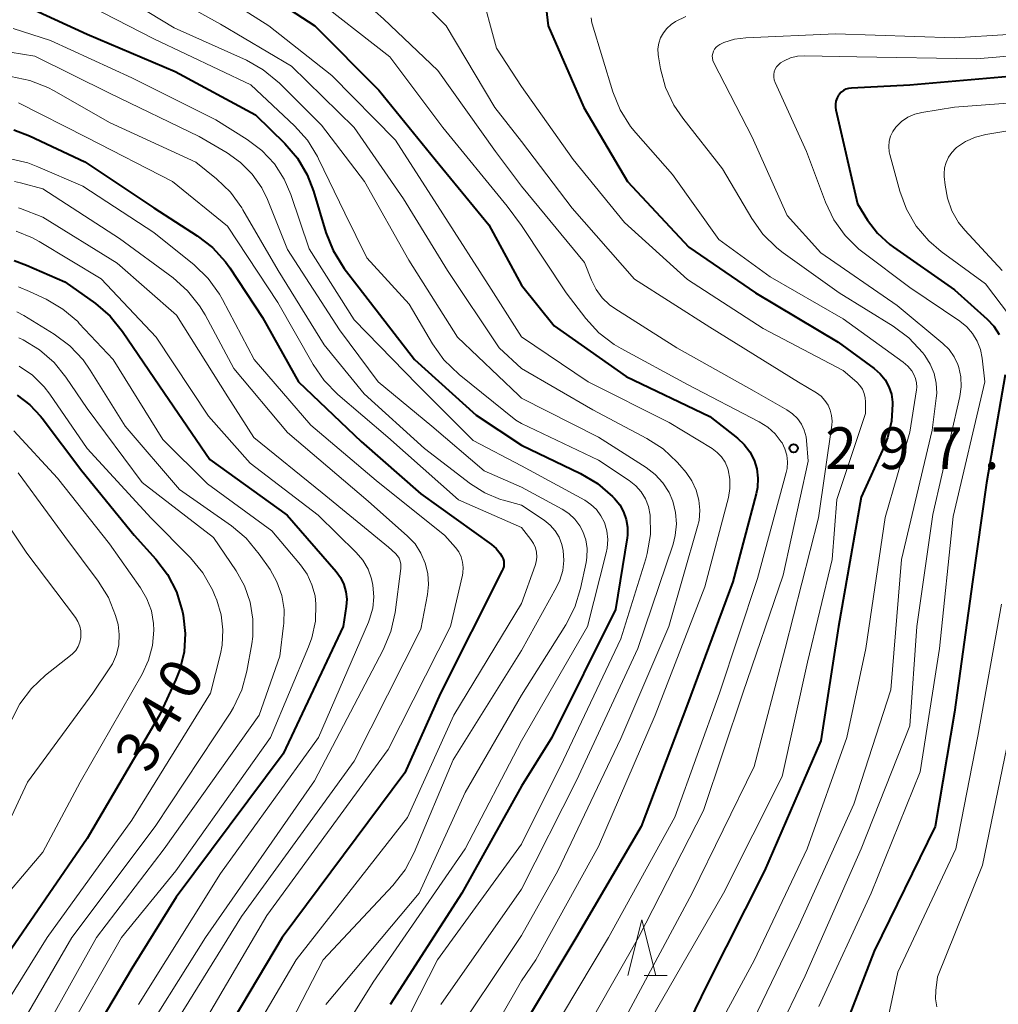
# Model space of a CAD drawing. Units: metres. Extents: x -68000 to -65999, y 25500 to 27000.
# Drawn here: x -67773 to -67685, y 26059 to 26148 of the extents above; entities that cross this region are included whole.
import ezdxf

# ---------------------------------------------------------------- set-up
doc = ezdxf.new("R2010")
doc.units = ezdxf.units.M
for name, color, linetype, lineweight in [('633200_針葉樹林', 7, 'Continuous', 13), ('710100_等高線(計曲線)', 7, 'Continuous', 40), ('710200_等高線(主曲線)', 7, 'Continuous', 13), ('731200_図化機測定による標高点', 7, 'Continuous', 40)]:
    doc.layers.add(name, color=color, linetype=linetype, lineweight=lineweight)
doc.styles.add('Style-WORKING', font='MS Gothic.ttf')

msp = doc.modelspace()

# ---------------------------------------------------------------- linework, layer by layer
at = {"layer": '633200_針葉樹林', "linetype": 'Continuous', "lineweight": 13}
msp.add_line((-67716.912, 26061.61), (-67714.828, 26061.61), dxfattribs=at)
at = {"layer": '633200_針葉樹林', "linetype": 'Continuous', "lineweight": 13, "flags": 128}
msp.add_lwpolyline([(-67718.37, 26061.61), (-67717.12, 26066.61), (-67715.87, 26061.61)], dxfattribs=at)
at = {"layer": '710100_等高線(計曲線)', "linetype": 'Continuous', "lineweight": 40, "flags": 128}
for points, elevation in [([(-67752.84, 26151.16), (-67746.54, 26147), (-67740.77, 26141.23), (-67735.69, 26135), (-67730.87, 26129.13), (-67727.94, 26123.68)], 300), ([(-67726.03, 26151.14), (-67725.53, 26147), (-67722.32, 26139.68), (-67718.41, 26133), (-67712.9, 26127.1), (-67706.89, 26123), (-67699.45, 26118.55), (-67696.22, 26116.18), (-67695.68, 26115.72), (-67695.24, 26115.17), (-67694.9, 26114.55), (-67694.67, 26113.88), (-67694.56, 26113.18), (-67694.56, 26113), (-67694.66, 26111.46), (-67695.02, 26109.97), (-67695.33, 26109.18), (-67697.38, 26104.62), (-67699.42, 26093), (-67701, 26082.71), (-67706.08, 26071), (-67711.27, 26060.73), (-67716.96, 26049)], 290), ([(-67771.78, 26148.46), (-67767, 26146.28), (-67759.09, 26142.91), (-67751.86, 26139), (-67749.23, 26136.43), (-67748.09, 26135.11), (-67747.21, 26133.61), (-67746.64, 26132.14), (-67745.53, 26128.42), (-67744.88, 26126.8), (-67743.88, 26125.2), (-67742.54, 26123.46), (-67737.55, 26117), (-67732.01, 26111.99), (-67727.94, 26109.29)], 310), ([(-67681.29, 26142.71), (-67693, 26141.69), (-67698.27, 26141.42), (-67698.52, 26141.39), (-67698.77, 26141.31), (-67698.99, 26141.19), (-67699.19, 26141.04)], 280), ([(-67699.19, 26141.04), (-67699.37, 26140.85), (-67699.41, 26140.78), (-67699.55, 26140.53), (-67699.65, 26140.25), (-67699.7, 26139.96), (-67699.69, 26139.67), (-67699.66, 26139.47), (-67697.73, 26131), (-67696.81, 26129.55), (-67695.91, 26128.37), (-67694.81, 26127.36), (-67694.49, 26127.12), (-67689, 26123.28), (-67686.05, 26120.63), (-67685.45, 26119.99), (-67684.97, 26119.26)], 280), ([(-67773.59, 26137.65), (-67772.2, 26137.13), (-67767.22, 26134.78), (-67761, 26130.65), (-67757.1, 26128.14), (-67755.72, 26127.07), (-67754.55, 26125.78), (-67754.18, 26125.25), (-67751.22, 26120.78), (-67748.01, 26115), (-67742.37, 26109.63), (-67737, 26104.92), (-67730.65, 26100.37)], 320), ([(-67773.58, 26125.9), (-67772.46, 26125.5), (-67769, 26124), (-67766.26, 26122.04), (-67764.94, 26120.9), (-67763.82, 26119.53), (-67760.04, 26113.96), (-67755.98, 26108.02), (-67749.02, 26103), (-67744.61, 26097.93), (-67744.21, 26097.38), (-67743.91, 26096.77), (-67743.73, 26096.12), (-67743.66, 26095.44), (-67743.7, 26094.79), (-67743.97, 26093), (-67749.37, 26081.52), (-67759, 26068.65), (-67763, 26062.23), (-67769.63, 26051)], 330), ([(-67727.94, 26123.68), (-67725, 26120.04), (-67718.53, 26115.47), (-67711, 26111.87), (-67708.51, 26109.93), (-67707.9, 26109.36), (-67707.39, 26108.7), (-67707.02, 26107.96), (-67706.77, 26107.16), (-67706.67, 26106.34), (-67706.71, 26105.5), (-67706.82, 26104.93), (-67708.93, 26097), (-67713, 26086), (-67717.16, 26075), (-67723.06, 26064.94), (-67727.94, 26056.8)], 300), ([(-67684.43, 26115.62), (-67686.1, 26105.9), (-67687.36, 26097), (-67689, 26085.29), (-67690.73, 26075), (-67696.21, 26063.79), (-67699.99, 26054.01)], 280), ([(-67773.31, 26113.79), (-67772.16, 26112.94), (-67771.19, 26111.91), (-67771.04, 26111.72), (-67767.5, 26107), (-67762.79, 26101.21), (-67760.82, 26099.04), (-67759.77, 26097.65), (-67758.97, 26096.1), (-67758.43, 26094.3), (-67758.37, 26094)], 340), ([(-67727.94, 26109.29), (-67722.62, 26106.75), (-67721.11, 26105.86), (-67719.75, 26104.69), (-67719.56, 26104.49), (-67719.1, 26103.93), (-67718.75, 26103.3), (-67718.52, 26102.62), (-67718.4, 26101.91), (-67718.41, 26101.19), (-67718.44, 26100.96), (-67719.47, 26094.53), (-67725.22, 26083), (-67727.94, 26078.63)], 310), ([(-67730.65, 26100.37), (-67730.22, 26099.99), (-67729.85, 26099.55), (-67729.7, 26099.3), (-67729.6, 26099.08), (-67729.54, 26098.85), (-67729.52, 26098.61), (-67729.54, 26098.37), (-67729.61, 26098.14), (-67729.67, 26098.01), (-67735.22, 26087), (-67738.42, 26079.84), (-67749.46, 26065), (-67756.02, 26053.98)], 320), ([(-67758.37, 26094), (-67758.18, 26092.36), (-67758.29, 26090.71), (-67758.68, 26089.11), (-67759.03, 26088.21), (-67760.49, 26085), (-67767, 26073.92), (-67774.49, 26063), (-67778.6, 26057.81)], 340), ([(-67727.94, 26078.63), (-67733.32, 26069), (-67739.74, 26059)], 310)]:
    msp.add_lwpolyline(points, dxfattribs=dict(at, elevation=elevation))
at = {"layer": '710200_等高線(主曲線)', "linetype": 'Continuous', "lineweight": 13, "flags": 128}
for points, elevation in [([(-67727.94, 26163.77), (-67737, 26163.09), (-67748.28, 26161), (-67751.95, 26159.19), (-67752.37, 26158.94), (-67752.74, 26158.61), (-67753.05, 26158.23), (-67753.29, 26157.79), (-67753.45, 26157.33), (-67753.52, 26156.84), (-67753.52, 26156.48), (-67753.42, 26155.78), (-67753.19, 26155.11), (-67752.86, 26154.5), (-67752.42, 26153.94), (-67751.89, 26153.48), (-67747, 26149.88), (-67739.77, 26144.23), (-67735, 26137.88), (-67729.22, 26130.78), (-67727.94, 26129.06)], 298), ([(-67727.94, 26161.47), (-67735, 26161.46), (-67742.24, 26159.72), (-67743.03, 26159.45), (-67743.76, 26159.05), (-67744.41, 26158.54), (-67744.96, 26157.91), (-67745.39, 26157.2), (-67745.7, 26156.43), (-67745.8, 26156), (-67745.9, 26155.08), (-67745.84, 26154.15), (-67745.62, 26153.25), (-67745.24, 26152.4), (-67744.73, 26151.62), (-67744.11, 26150.97), (-67740.35, 26147.65), (-67735.47, 26143), (-67730.28, 26135.72), (-67727.94, 26132.59)], 296), ([(-67727.94, 26159.27), (-67732.11, 26158.96), (-67733.63, 26158.72), (-67735.08, 26158.22), (-67736.43, 26157.47), (-67737.2, 26156.88), (-67738.3, 26155.94), (-67738.78, 26155.45), (-67739.17, 26154.89), (-67739.45, 26154.27), (-67739.63, 26153.57), (-67739.66, 26153.08), (-67739.61, 26152.59), (-67739.48, 26152.12), (-67739.26, 26151.67), (-67738.97, 26151.27), (-67738.83, 26151.12), (-67734.7, 26147), (-67730.33, 26139.67), (-67727.94, 26136.6)], 294), ([(-67727.94, 26156.33), (-67729.64, 26155.57), (-67730.18, 26155.27), (-67730.66, 26154.88), (-67731.07, 26154.41), (-67731.39, 26153.88), (-67731.56, 26153.44), (-67731.77, 26152.54), (-67731.82, 26151.62), (-67731.71, 26150.71), (-67731.65, 26150.44), (-67730.2, 26145), (-67727.94, 26141.56)], 292), ([(-67766.01, 26151), (-67759.17, 26146.83), (-67752.68, 26143.92), (-67751.16, 26143.07), (-67749.7, 26141.86), (-67745.92, 26138.08), (-67742.05, 26133), (-67738.06, 26125.94), (-67733.71, 26119), (-67728.22, 26113.78), (-67727.94, 26113.52)], 306), ([(-67762.6, 26151.4), (-67755, 26147.15), (-67748.62, 26143.38), (-67743, 26137.88), (-67738.55, 26131.45), (-67734.58, 26125), (-67729.94, 26118.06), (-67727.94, 26116.19)], 304), ([(-67756.97, 26151.03), (-67750.67, 26147), (-67745, 26142.55), (-67739.26, 26136.74), (-67735, 26130.11), (-67730.67, 26123.33), (-67727.94, 26119.04)], 302), ([(-67769, 26149.99), (-67761, 26145.84), (-67752.29, 26141.71), (-67748.36, 26138.02), (-67747.2, 26136.73), (-67746.28, 26135.25), (-67746.19, 26135.06), (-67743.83, 26130.17), (-67741.85, 26126.15), (-67738.03, 26121.97), (-67735.94, 26118.4), (-67734.93, 26116.98), (-67733.55, 26115.65), (-67728.44, 26111.56), (-67727.94, 26111.24)], 308), ([(-67721.68, 26147.73), (-67721.6, 26147.29), (-67721.57, 26147.18), (-67719.71, 26141.07), (-67719.06, 26139.45), (-67718.14, 26137.97), (-67717.66, 26137.38), (-67714.37, 26133.63), (-67710.2, 26127.8), (-67705.57, 26124.43), (-67699, 26120.66), (-67693.61, 26116.77), (-67693.19, 26116.41), (-67692.84, 26115.98), (-67692.65, 26115.66), (-67692.5, 26115.3), (-67692.41, 26114.91), (-67692.39, 26114.51), (-67692.42, 26114.26), (-67693, 26110.47), (-67695.22, 26102.78), (-67696.97, 26091), (-67698.67, 26083), (-67702.24, 26073), (-67707, 26062.94), (-67713, 26051.89)], 288), ([(-67713.16, 26147.85), (-67714.08, 26147.4), (-67714.48, 26147.13), (-67714.86, 26146.79), (-67715.18, 26146.39), (-67715.43, 26145.94), (-67715.6, 26145.46), (-67715.67, 26144.95), (-67715.66, 26144.44), (-67715.63, 26144.24), (-67715.44, 26143.15), (-67714.99, 26141.47), (-67714.25, 26139.89), (-67713.44, 26138.71), (-67709.85, 26134.15), (-67707.23, 26129.69), (-67706.22, 26128.27), (-67704.98, 26127.05), (-67704.41, 26126.61), (-67699.35, 26123), (-67694.51, 26120), (-67693.11, 26118.96), (-67691.85, 26117.6), (-67691.65, 26117.35), (-67691.17, 26116.59), (-67690.82, 26115.75), (-67690.63, 26114.87), (-67690.59, 26113.97), (-67690.63, 26113.53), (-67691, 26110.64), (-67693.75, 26099), (-67694.71, 26087.29), (-67698.05, 26077), (-67703, 26066.06), (-67708.34, 26055)], 286), ([(-67773.65, 26146.79), (-67770.29, 26145.71), (-67763, 26142.34), (-67755.43, 26138.57), (-67752.6, 26136.79), (-67751.29, 26135.79), (-67750.17, 26134.59), (-67749.28, 26133.21), (-67748.69, 26131.83), (-67747.04, 26126.96), (-67743, 26120.56), (-67737.28, 26114.72), (-67732.29, 26109.71), (-67727.94, 26107.44)], 312), ([(-67679.35, 26146.55), (-67689, 26145.93), (-67699.69, 26146.31), (-67707.77, 26145.95), (-67708.77, 26145.82), (-67709.74, 26145.51), (-67710.1, 26145.34), (-67710.28, 26145.23), (-67710.44, 26145.09), (-67710.58, 26144.93), (-67710.68, 26144.74), (-67710.74, 26144.54), (-67710.78, 26144.33), (-67710.77, 26144.12), (-67710.73, 26143.91), (-67710.64, 26143.7), (-67707.2, 26137), (-67704.03, 26129.97), (-67701, 26126.59), (-67694.15, 26121.85), (-67690.04, 26118.44), (-67689.48, 26117.89), (-67689.02, 26117.25), (-67688.69, 26116.54), (-67688.6, 26116.29), (-67688.42, 26115.43), (-67688.39, 26114.55), (-67688.51, 26113.68), (-67690.93, 26103.07), (-67692.37, 26093), (-67693, 26084.04), (-67697.38, 26073), (-67702.42, 26061.58), (-67707.51, 26051)], 284), ([(-67775.07, 26144.84), (-67771.71, 26144.29), (-67765, 26140.95), (-67756.93, 26137.07), (-67754.41, 26135.59), (-67753.2, 26134.73), (-67752.15, 26133.66), (-67751.3, 26132.44), (-67750.8, 26131.4), (-67749, 26126.9), (-67744.32, 26119.68), (-67740.82, 26115), (-67736, 26111), (-67731.31, 26107), (-67727.94, 26105.51)], 314), ([(-67677.88, 26144.84), (-67687, 26144.06)], 282), ([(-67687, 26144.06), (-67697.77, 26144.23), (-67702.45, 26144.33), (-67703.1, 26144.28), (-67703.73, 26144.13), (-67704.32, 26143.87), (-67704.63, 26143.68), (-67704.82, 26143.52), (-67704.99, 26143.33), (-67705.11, 26143.12), (-67705.2, 26142.88), (-67705.24, 26142.64), (-67705.25, 26142.39), (-67705.2, 26142.15), (-67705.12, 26141.91), (-67702.3, 26135.7), (-67700.6, 26131.15), (-67699.85, 26129.58), (-67698.84, 26128.16), (-67697.59, 26126.94), (-67697.25, 26126.67), (-67693, 26123.47), (-67688.52, 26120.46), (-67687.89, 26119.95), (-67687.36, 26119.35), (-67686.94, 26118.66), (-67686.65, 26117.9), (-67686.49, 26117.13), (-67686.25, 26115), (-67689.12, 26102.88), (-67690.34, 26091), (-67692.08, 26079.92), (-67696.48, 26069), (-67701.19, 26058.81)], 282), ([(-67773.86, 26142.46), (-67772.15, 26142.11), (-67770.53, 26141.48), (-67769.96, 26141.17), (-67765, 26138.31), (-67757.24, 26134.76), (-67755.36, 26133.25), (-67754.11, 26132.04), (-67753.08, 26130.63), (-67752.99, 26130.47), (-67749.82, 26125), (-67745.69, 26118.31), (-67742.09, 26113.91), (-67736.67, 26109), (-67732.54, 26105.83), (-67731.25, 26105.01), (-67729.84, 26104.42), (-67729.57, 26104.34), (-67727.94, 26103.89)], 316), ([(-67727.94, 26141.56), (-67723.28, 26135), (-67718.68, 26129.32), (-67713, 26124.2), (-67706.2, 26119.8), (-67699, 26116.02), (-67697.79, 26114.95), (-67697.51, 26114.66), (-67697.28, 26114.32), (-67697.12, 26113.95), (-67697.03, 26113.56), (-67697, 26113.21), (-67697, 26112.16), (-67699.58, 26104.42), (-67700, 26099), (-67702.22, 26089.78), (-67704.49, 26079.51), (-67709.78, 26069), (-67716.25, 26057.75), (-67721.51, 26045), (-67725.27, 26034.73), (-67727.94, 26029.65)], 292), ([(-67773.19, 26140.08), (-67767.03, 26136.97), (-67759.34, 26133), (-67754.39, 26129), (-67749.87, 26122.13), (-67746.69, 26116.54), (-67745.7, 26115.1), (-67744.47, 26113.86), (-67739.97, 26110.03), (-67733.62, 26104.38), (-67727.94, 26101.88)], 318), ([(-67677.42, 26140.58), (-67689, 26139.7), (-67691.92, 26139.23)], 278), ([(-67691.92, 26139.23), (-67692.57, 26139.06), (-67693.19, 26138.79), (-67693.75, 26138.41), (-67694.26, 26137.91), (-67694.54, 26137.52), (-67694.74, 26137.09), (-67694.86, 26136.63), (-67694.91, 26136.16), (-67694.87, 26135.68), (-67694.81, 26135.43), (-67693.92, 26132.15), (-67693.31, 26130.52), (-67692.44, 26129.01), (-67691.31, 26127.68), (-67690.19, 26126.73), (-67686.2, 26123.8), (-67684.04, 26120.95)], 278), ([(-67677.29, 26138.71), (-67686.17, 26137.25), (-67687.11, 26137.01), (-67687.99, 26136.61), (-67688.8, 26136.06), (-67688.87, 26136), (-67689.24, 26135.63), (-67689.53, 26135.2), (-67689.75, 26134.73), (-67689.88, 26134.23), (-67689.92, 26133.71), (-67689.91, 26133.46), (-67689.84, 26132.68), (-67689.63, 26131.5), (-67689.22, 26130.38), (-67688.62, 26129.34), (-67688.06, 26128.65), (-67684.71, 26125)], 276), ([(-67727.94, 26136.6), (-67723.38, 26130.62), (-67717.78, 26124.22), (-67711, 26119.91), (-67703.03, 26114.97), (-67701.39, 26113.99), (-67700.99, 26113.69), (-67700.64, 26113.33), (-67700.36, 26112.91), (-67700.16, 26112.45), (-67700.04, 26111.97), (-67700, 26111.46), (-67700.03, 26111.11), (-67701.23, 26102.77), (-67704.23, 26091), (-67707, 26080.38), (-67712.59, 26069), (-67719, 26057.03), (-67723.72, 26047), (-67727.43, 26036.57), (-67727.94, 26035.6)], 294), ([(-67774.05, 26135.07), (-67772.35, 26134.69), (-67771.43, 26134.34), (-67767.41, 26132.59), (-67761, 26128.44), (-67757.38, 26125.51), (-67756.12, 26124.3), (-67755.1, 26122.89), (-67754.82, 26122.4), (-67751.98, 26117)], 322), ([(-67773.55, 26133.01), (-67773, 26132.89), (-67771, 26132.34), (-67764.11, 26127.89)], 324), ([(-67727.94, 26132.59), (-67722.26, 26125.74), (-67721.63, 26124.13), (-67721.22, 26123.31), (-67720.67, 26122.56), (-67720.01, 26121.93), (-67719.54, 26121.59), (-67713.96, 26118.04), (-67707, 26114.14), (-67704.06, 26112.47), (-67703.55, 26112.13), (-67703.12, 26111.7), (-67702.76, 26111.2), (-67702.5, 26110.65), (-67702.34, 26110.06), (-67702.29, 26109.71), (-67702.14, 26107.86), (-67704.4, 26097.6), (-67708.02, 26087), (-67711.57, 26076.43), (-67717.4, 26065), (-67721.97, 26057), (-67727, 26046.05), (-67727.94, 26043.02)], 296), ([(-67773.18, 26130.65), (-67773, 26130.58), (-67771, 26129.81), (-67764.32, 26125.68), (-67758.97, 26121)], 326), ([(-67773.4, 26128.54), (-67771.93, 26127.96)], 328), ([(-67727.94, 26129.06), (-67723.93, 26123), (-67722.16, 26120.7), (-67720.98, 26119.41), (-67719.6, 26118.35), (-67718.98, 26117.99), (-67713, 26114.76), (-67706.55, 26111.41), (-67705.79, 26110.93), (-67705.12, 26110.32), (-67704.57, 26109.6), (-67704.5, 26109.5), (-67704.24, 26108.96), (-67704.08, 26108.39), (-67704.01, 26107.8), (-67704.05, 26107.2), (-67704.13, 26106.84), (-67706.7, 26097.3), (-67710.14, 26087), (-67714.16, 26075.84), (-67720.1, 26065), (-67727, 26053.47), (-67727.94, 26051.33)], 298), ([(-67771.93, 26127.96), (-67771.31, 26127.61), (-67765.75, 26124.25), (-67760.8, 26119), (-67756.08, 26111.92), (-67752.33, 26107.67), (-67746.22, 26103), (-67742.82, 26099.65), (-67742.21, 26098.94), (-67741.74, 26098.13), (-67741.42, 26097.26), (-67741.3, 26096.7), (-67741.22, 26095.67), (-67741.32, 26094.64), (-67741.6, 26093.64), (-67741.71, 26093.39), (-67746.2, 26083), (-67755, 26070.78), (-67762.39, 26059)], 328), ([(-67764.11, 26127.89), (-67759.28, 26124.34), (-67757.98, 26123.18), (-67756.89, 26121.82), (-67756.4, 26121.02), (-67753.81, 26116.19), (-67749, 26110.44), (-67741.73, 26104.27), (-67738.18, 26101.12), (-67737.51, 26100.41), (-67736.98, 26099.59), (-67736.59, 26098.69), (-67736.36, 26097.74), (-67736.31, 26096.76), (-67736.4, 26095.87), (-67737, 26092.74), (-67743, 26080.87), (-67753.11, 26066.89), (-67760.51, 26055)], 324), ([(-67773.18, 26123.53), (-67772.18, 26123.13), (-67770.69, 26122.42), (-67769.19, 26121.54), (-67767.86, 26120.41), (-67767.72, 26120.25), (-67764.66, 26117), (-67760.19, 26109.81), (-67756.17, 26105.83), (-67750.41, 26101.59), (-67747.82, 26098.53), (-67747.23, 26097.69), (-67746.79, 26096.75), (-67746.51, 26095.75), (-67746.43, 26095), (-67746.48, 26093.47), (-67746.81, 26091.97), (-67747.1, 26091.15), (-67750.53, 26083), (-67759.03, 26071), (-67763.92, 26065), (-67770.51, 26053.49)], 332), ([(-67773.33, 26121.29), (-67772.71, 26120.96), (-67769.97, 26119.27), (-67768.57, 26118.23), (-67767.38, 26116.96), (-67766.73, 26116.03), (-67763.6, 26111), (-67758.69, 26105.31), (-67754.03, 26102.04), (-67752.7, 26100.92), (-67751.52, 26099.5), (-67750.56, 26098.1), (-67749.94, 26096.99), (-67749.51, 26095.79), (-67749.3, 26094.53), (-67749.32, 26093.25), (-67749.34, 26093.07), (-67749.68, 26090.32), (-67751.52, 26085), (-67760.08, 26073), (-67766.18, 26065), (-67772.73, 26053.27)], 334), ([(-67758.97, 26121), (-67754.35, 26113.65), (-67752.01, 26109.99), (-67745.88, 26105), (-67739.89, 26100.11), (-67739.28, 26099.56), (-67739.1, 26099.35), (-67738.95, 26099.12), (-67738.85, 26098.86), (-67738.79, 26098.59), (-67738.78, 26098.32), (-67738.79, 26098.19), (-67739.3, 26094.24), (-67739.68, 26092.54), (-67740.37, 26090.88), (-67746.56, 26079.11), (-67756.35, 26065), (-67763, 26054.47)], 326), ([(-67773.16, 26118.96), (-67772.77, 26118.77), (-67771.28, 26117.87), (-67769.97, 26116.72), (-67768.91, 26115.42), (-67767, 26112.61), (-67762.07, 26105.93), (-67755.65, 26101), (-67753.61, 26098), (-67752.85, 26096.64), (-67752.34, 26095.18), (-67752.09, 26093.64), (-67752.11, 26092.09), (-67752.2, 26091.43), (-67752.64, 26088.97), (-67753.09, 26087.29), (-67753.83, 26085.71), (-67754.15, 26085.2), (-67760.9, 26075), (-67768.38, 26065), (-67775, 26053.64)], 336), ([(-67727.94, 26119.04), (-67721.93, 26115), (-67714.66, 26111.34), (-67710.78, 26108.99), (-67710.33, 26108.65), (-67709.94, 26108.25), (-67709.62, 26107.77), (-67709.4, 26107.26), (-67709.34, 26107.07), (-67709.19, 26106.25), (-67709.19, 26105.41), (-67709.33, 26104.58), (-67711.44, 26096.56), (-67715.93, 26085), (-67721, 26073.2), (-67726.64, 26063), (-67727.94, 26061.11)], 302), ([(-67773.11, 26116.41), (-67771.91, 26115.58), (-67770.87, 26114.54), (-67770.36, 26113.87), (-67767.01, 26109), (-67761.26, 26102.74), (-67757.71, 26099.16), (-67756.6, 26097.82), (-67755.74, 26096.3), (-67755.54, 26095.83), (-67755.35, 26095.36), (-67754.95, 26094.04), (-67754.79, 26092.68), (-67754.87, 26091.3), (-67755.02, 26090.54), (-67755.9, 26087), (-67763, 26075.56), (-67770.59, 26065), (-67775.75, 26056.76)], 338), ([(-67751.98, 26117), (-67746.89, 26111.11), (-67741, 26106.12), (-67734.83, 26101.17), (-67733.88, 26100.08), (-67733.59, 26099.69), (-67733.38, 26099.25), (-67733.24, 26098.78), (-67733.19, 26098.29), (-67733.22, 26097.81), (-67733.26, 26097.6), (-67734.33, 26093), (-67739.92, 26081.92), (-67750.85, 26067), (-67757, 26056.53)], 322), ([(-67727.94, 26116.19), (-67721.52, 26112.48), (-67716.67, 26109.91), (-67715.21, 26108.96), (-67713.93, 26107.78), (-67713.71, 26107.51), (-67713.14, 26106.84), (-67712.61, 26106.09), (-67712.22, 26105.25), (-67711.98, 26104.36), (-67711.9, 26103.45), (-67711.97, 26102.53), (-67712.1, 26101.97), (-67714.7, 26093), (-67719, 26082.92), (-67724.67, 26071), (-67727.94, 26065.19)], 304), ([(-67727.94, 26113.52), (-67721, 26110.02), (-67716.72, 26107.29), (-67715.91, 26106.67), (-67715.22, 26105.91), (-67714.67, 26105.05), (-67714.33, 26104.26), (-67714.08, 26103.25), (-67714, 26102.21), (-67714.11, 26101.17), (-67714.31, 26100.4), (-67717.47, 26091), (-67723, 26079.15), (-67727.94, 26069.37)], 306), ([(-67727.94, 26111.24), (-67721, 26107.94), (-67718.24, 26106.11), (-67717.66, 26105.65), (-67717.17, 26105.1), (-67716.79, 26104.47), (-67716.52, 26103.79), (-67716.36, 26103), (-67716.34, 26101.27), (-67716.63, 26099.56), (-67716.76, 26099.08), (-67719, 26091.87), (-67724.15, 26081), (-67727.94, 26073.42)], 308), ([(-67773.61, 26110.58), (-67769.68, 26106.32), (-67765, 26100.41), (-67762.22, 26096.48), (-67761.64, 26095.49), (-67761.23, 26094.4), (-67761.03, 26093.27), (-67761, 26092.65), (-67761.12, 26091.28), (-67761.48, 26089.95), (-67762.05, 26088.71), (-67767.64, 26079), (-67771, 26072.68), (-67775.86, 26067)], 342), ([(-67727.94, 26107.44), (-67722.25, 26104.34), (-67721.69, 26103.96), (-67721.19, 26103.5), (-67720.79, 26102.95), (-67720.48, 26102.33), (-67720.27, 26101.58), (-67720.18, 26100.81), (-67720.24, 26100.04), (-67720.32, 26099.62), (-67722, 26093), (-67727.94, 26082.71)], 312), ([(-67773.21, 26106.8), (-67772.78, 26106.25), (-67769, 26101.07), (-67766.01, 26097.07), (-67765.09, 26095.6), (-67764.45, 26093.98), (-67764.23, 26093.16), (-67764.13, 26092.26), (-67764.17, 26091.35), (-67764.38, 26090.47), (-67764.73, 26089.64), (-67765.02, 26089.18), (-67766.49, 26087), (-67772.37, 26079), (-67774.22, 26075)], 344), ([(-67727.94, 26105.51), (-67724.29, 26103.55), (-67723.67, 26103.14), (-67723.13, 26102.64), (-67722.69, 26102.04), (-67722.41, 26101.52), (-67722.16, 26100.77), (-67722.04, 26099.99), (-67722.05, 26099.2), (-67722.13, 26098.75), (-67722.63, 26096.4), (-67723.14, 26094.73), (-67723.95, 26093.15), (-67727.94, 26086.81)], 314), ([(-67775.88, 26104.7), (-67772.42, 26099.58), (-67768.07, 26093.81), (-67767.84, 26093.43), (-67767.68, 26093.03), (-67767.58, 26092.6), (-67767.57, 26092.16), (-67767.58, 26092), (-67767.67, 26091.59), (-67767.82, 26091.2), (-67768.04, 26090.84), (-67768.32, 26090.52), (-67768.49, 26090.38), (-67770.74, 26088.61), (-67772.02, 26087.41), (-67773.06, 26086.02), (-67773.79, 26084.61)], 346), ([(-67727.94, 26103.89), (-67725.91, 26102.54), (-67725.37, 26102.11), (-67724.91, 26101.59), (-67724.55, 26101.01), (-67724.3, 26100.36), (-67724.18, 26099.82), (-67724.13, 26098.91), (-67724.23, 26098.01), (-67724.49, 26097.14), (-67724.78, 26096.53), (-67727.94, 26090.82)], 316), ([(-67727.94, 26101.88), (-67727.1, 26100.82), (-67726.86, 26100.46), (-67726.69, 26100.07), (-67726.59, 26099.66), (-67726.57, 26099.23), (-67726.62, 26098.81), (-67726.71, 26098.47), (-67727.94, 26095.07)], 318), ([(-67727.94, 26095.07), (-67734.01, 26085), (-67738.2, 26075.8), (-67748.2, 26063), (-67755, 26051.42)], 318), ([(-67684.77, 26095), (-67686.88, 26083.12), (-67688.87, 26073), (-67694.1, 26061.9), (-67695.72, 26054.28)], 278), ([(-67727.94, 26090.82), (-67734.08, 26081), (-67737.59, 26072.66), (-67738.4, 26071.11), (-67739.51, 26069.69), (-67745.79, 26063), (-67751, 26052.91)], 316), ([(-67727.94, 26086.81), (-67733, 26078.06), (-67737.15, 26069), (-67745.54, 26059)], 314), ([(-67727.94, 26082.71), (-67733.02, 26072.98), (-67741.28, 26061), (-67748.43, 26049.57)], 312), ([(-67684.11, 26083), (-67686.47, 26071.53), (-67690.52, 26061.48), (-67690.67, 26060.24), (-67690.69, 26059.51), (-67690.59, 26058.78)], 276), ([(-67727.94, 26073.42), (-67735.49, 26063), (-67739.57, 26055)], 308), ([(-67727.94, 26069.37), (-67735.2, 26059)], 306), ([(-67727.94, 26065.19), (-67734.73, 26055)], 304), ([(-67727.94, 26061.11), (-67733.72, 26051)], 302)]:
    msp.add_lwpolyline(points, dxfattribs=dict(at, elevation=elevation))
at = {"layer": '731200_図化機測定による標高点', "linetype": 'Continuous', "lineweight": 40}
msp.add_circle((-67703.46, 26109.02, 297.63), 0.375, dxfattribs=at)

# ---------------------------------------------------------------- texts
at = {"layer": '710100_等高線(計曲線)', "linetype": 'Continuous', "lineweight": 40, "style": 'Style-WORKING'}
for s, p in [('0', (-67757.72, 26086.125, -9.999)), ('4', (-67759.595, 26082.878, -9.999)), ('3', (-67761.47, 26079.63, -9.999))]:
    msp.add_text(s, height=3.75, rotation=60, dxfattribs=at).set_placement(p)
at = {"layer": '731200_図化機測定による標高点', "linetype": 'Continuous', "lineweight": 40, "style": 'Style-WORKING'}
for s, p in [('2', (-67700.61, 26107.15, -9.999)), ('9', (-67695.86, 26107.15, -9.999)), ('7', (-67691.11, 26107.15, -9.999)), ('.', (-67686.36, 26107.15, -9.999))]:
    msp.add_text(s, height=3.75, dxfattribs=at).set_placement(p)

doc.saveas('drawing.dxf')
